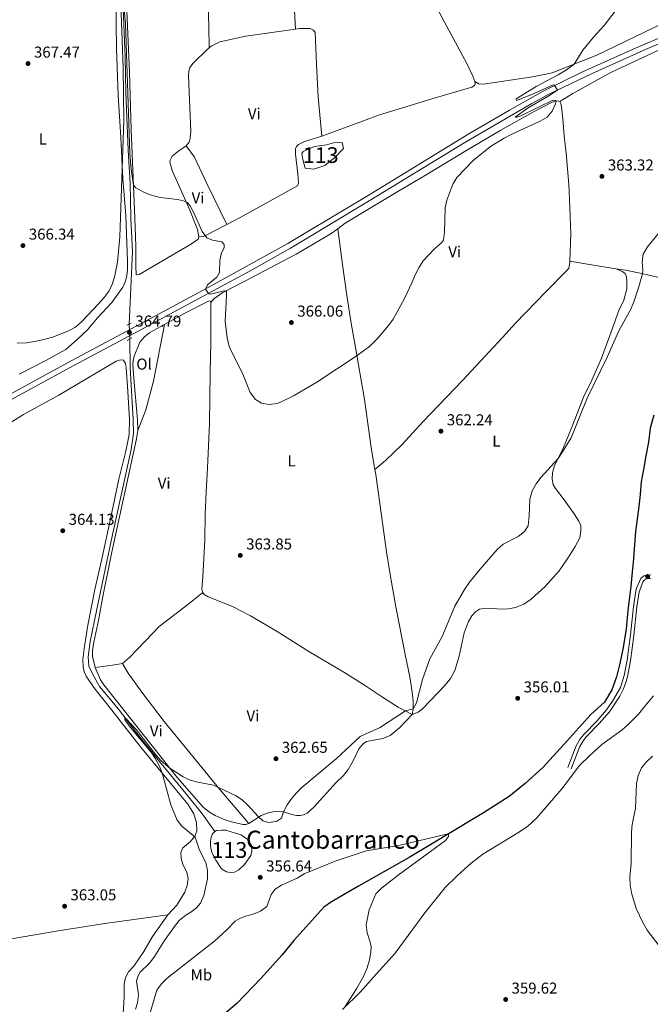
# Model space of a CAD drawing. Units: metres. Extents: x 614873 to 621812, y 697200 to 701943.
# Drawn here: x 615268 to 615669, y 698386 to 699012 of the extents above; entities that cross this region are included whole.
import ezdxf
from ezdxf.enums import TextEntityAlignment as Align

# ---------------------------------------------------------------- set-up
doc = ezdxf.new("R2010")
doc.units = ezdxf.units.M
doc.header["$MEASUREMENT"] = 0
for name, pattern in [('DGN Style 2', [86.82634999999999, 52.09581, -34.73054]), ('DGN Style 3', [121.55689000000001, 86.82635, -34.73054]), ('DGN Style 5', [60.778445, 26.047905, -34.73054])]:
    doc.linetypes.add(name, pattern=pattern)
for name, color, linetype, lineweight in [('Altimetria', 7, 'Continuous', 0), ('centroides', 7, 'Continuous', 0), ('Complex', 7, 'Continuous', 0), ('Elem no vistos', 7, 'Continuous', 0), ('Entidades rusticas', 7, 'Continuous', 0), ('Hidrografía', 7, 'Continuous', 0), ('Textos rotulacion', 7, 'Continuous', 0), ('Viales-ffcc', 7, 'Continuous', 0)]:
    doc.layers.add(name, color=color, linetype=linetype, lineweight=lineweight)
doc.styles.add('Style-Arial', font='txt')
doc.styles.add('Style-Arial Narrow', font='txt')
doc.styles.add('Style-Times New Roman', font='txt')

# ---------------------------------------------------------------- blocks, each defined once
blk = doc.blocks.new('5PATER')
at = {"layer": 'Altimetria', "linetype": 'Continuous', "lineweight": 0}
h = blk.add_hatch(color=250, dxfattribs=at)
edge = h.paths.add_edge_path()
edge.add_ellipse((1.001171767711639e-08, 1.001171767711639e-08), major_axis=(-1.095731443231309, -1.110710700762829), ratio=0.999422240966032, start_angle=0, end_angle=360)

msp = doc.modelspace()

# ---------------------------------------------------------------- linework, layer by layer
at = {"layer": 'Altimetria', "color": 30, "linetype": 'Continuous', "lineweight": 0, "flags": 128}
for points, elevation in [([(615266.729, 698806.362), (615272.5460000001, 698806.7139999999), (615277.693, 698807.4510000001), (615283.7309999999, 698808.6769999999), (615289.389, 698810.2409999999), (615299.3929999999, 698814.1499999999), (615303.7320000001, 698816.659), (615307.602, 698819.862), (615318.658, 698831.531), (615322.0719999999, 698835.4909999999), (615325.128, 698839.7590000001), (615327.362, 698844.2309999999), (615328.8589999999, 698849.308), (615330.425, 698857.881), (615331.898, 698873.993), (615334.415, 698948.135), (615334.091, 698981.466), (615332.5090000001, 699022.0220000001)], 365), ([(615334.0959999999, 699024.5249999999), (615335.476, 699009.798), (615338.4010000001, 698926.8559999999), (615339.104, 698916.8929999999), (615340.605, 698906.744), (615342.1799999999, 698905.102), (615346.7069999999, 698902.629), (615351.2919999999, 698900.6680000001), (615357.54, 698898.9920000001), (615368.564, 698897.7890000001), (615372.4450000001, 698896.896), (615374.7320000001, 698895.7849999999), (615376.7139999999, 698893.6030000001), (615379.0800000001, 698889.1980000001), (615384.2820000001, 698877.3759999999), (615387.304, 698873.395), (615390.771, 698871.9240000001), (615396.8640000001, 698870.753), (615398.321, 698869.1159999999), (615398.327, 698867.0930000001), (615396.6240000001, 698863.781), (615395.4310000001, 698858.925), (615395.2110000001, 698851.405), (615393.6980000001, 698848.355), (615387.7420000001, 698843.459), (615386.4650000001, 698840.79), (615388.592, 698837.656), (615389.52, 698837.568), (615397.3800000001, 698839.469), (615399.0689999999, 698839.6400000001), (615399.642, 698839.2139999999), (615399.8389999999, 698836.764), (615398.987, 698820.1070000001), (615400.071, 698809.7339999999), (615401.4110000001, 698804.372), (615410.0830000001, 698786.7609999999), (615414.8770000001, 698775.1410000001), (615418.102, 698770.7010000001), (615422.0349999999, 698768.358), (615426.946, 698767.3940000001), (615431.994, 698768.0719999999), (615433.716, 698768.679)], 365), ([(615433.716, 698768.679), (615442.7420000001, 698773.108), (615457.206, 698781.6240000001), (615482.6769999999, 698798.5349999999), (615490.7220000001, 698804.531), (615495.909, 698809.601), (615502.712, 698817.592), (615505.568, 698821.6950000001), (615512.8260000001, 698834.7), (615517.7820000001, 698845.095), (615519.6229999999, 698849.9070000001), (615521.912, 698854.351), (615524.7409999999, 698858.655), (615532.007, 698866.3999999999), (615536.382, 698870.087), (615537.5689999999, 698871.943), (615538.2039999999, 698876.9010000001), (615538.6610000001, 698892.479), (615539.6610000001, 698897.381), (615543.477, 698907.4909999999), (615546.21, 698911.6329999999), (615556.1880000001, 698922.1840000001), (615567.5249999999, 698931.308), (615576.149, 698936.673), (615581.038, 698939.185), (615599.0050000001, 698947.3770000001), (615603.4269999999, 698950.023), (615606.658, 698953.9040000001), (615608.831, 698958.5490000001), (615609.149, 698960.186), (615608.8870000001, 698960.7110000001), (615607.102, 698960.7309999999), (615586.702, 698950.932), (615584.1329999999, 698950.0719999999), (615583.158, 698950.119), (615591.423, 698955.929), (615604.639, 698963.5819999999), (615610.1000000001, 698967.2), (615608.1880000001, 698970.371), (615607.3929999999, 698970.46), (615593.693, 698964.3470000001), (615583.9950000001, 698960.5549999999), (615583.7320000001, 698961.6030000001), (615596.5220000001, 698969.4909999999), (615610.5760000001, 698976.9739999999), (615615.733, 698980.169), (615620.7239999999, 698983.7919999999), (615626.139, 698992.5760000001), (615632.9099999999, 699000.9340000001), (615639.7660000001, 699008.227), (615649.4920000001, 699021.03)], 365), ([(615342.013, 698383.183), (615343.166, 698387.2790000001), (615343.8970000001, 698392.2309999999), (615342.5760000001, 698401.0519999999), (615343.3999999999, 698404.0050000001), (615344.8659999999, 698406.77), (615350.963, 698412.737), (615353.977, 698416.7250000001), (615360.388, 698426.922), (615366.594, 698435.7679999999), (615369.744, 698439.648), (615373.872, 698442.9850000001), (615377.1769999999, 698444.9369999999), (615380.7609999999, 698447.6840000001), (615383.1780000001, 698450.666), (615385.281, 698455.4070000001), (615387.5800000001, 698465.9780000001), (615387.682, 698471.308), (615386.6669999999, 698476.3489999999), (615382.598, 698484.3300000001), (615379.75, 698492.408), (615371.425, 698499.389), (615368.381, 698503.3559999999), (615364.2779999999, 698513.1159999999), (615358.763, 698533.381), (615357.0419999999, 698538.0279999999), (615354.6540000001, 698542.378), (615351.7679999999, 698546.503), (615338.672, 698562.163), (615335.8659999999, 698566.223), (615335.237, 698567.273), (615335.092, 698568.105), (615335.7820000001, 698568.0120000001), (615342.4199999999, 698560.855), (615354.8740000001, 698544.7949999999), (615358.298, 698541.092), (615363.7390000001, 698536.433), (615372.1100000001, 698530.9310000001), (615376.6470000001, 698528.791), (615381.5689999999, 698527.452), (615391.4110000001, 698525.527), (615405.399, 698518.9269999999), (615409.6030000001, 698516.2209999999), (615413.398, 698512.923), (615419.906, 698505.5530000001), (615422.841, 698502.8019999999), (615426.4839999999, 698501.838), (615431.45, 698502.406), (615434.6130000001, 698504.48), (615435.9510000001, 698508.6300000001), (615438.381, 698512.9839999999), (615440.865, 698516.629), (615444.0800000001, 698520.4990000001), (615447.577, 698524.05), (615469.6399999999, 698542.4480000001), (615484.658, 698556.4469999999), (615489.865, 698558.8940000001), (615496.8859999999, 698561.902), (615513.413, 698572.8770000001), (615518.2820000001, 698574.061), (615520.3940000001, 698577.869), (615524.267, 698592.6780000001), (615528.95, 698605.881), (615536.8090000001, 698619.996), (615544.8999999999, 698639.2520000001), (615551.0020000001, 698649.963), (615554.209, 698654.487), (615560.979, 698662.869), (615571.784, 698675.2350000001), (615575.4739999999, 698678.6100000001), (615585.166, 698683.646), (615589.0249999999, 698686.8319999999), (615591.3999999999, 698690.4280000001), (615592.0590000001, 698696.6140000001), (615592.507, 698707.236), (615594.037, 698712.5930000001), (615596.4610000001, 698716.9580000001), (615599.5260000001, 698721.03), (615610.456, 698733.2080000001), (615613.277, 698737.3319999999), (615618.679, 698746.3559999999), (615628.862, 698771.524), (615641.8640000001, 698797.8389999999), (615649.007, 698814.2139999999), (615656.676, 698827.997), (615658.574, 698832.71), (615661.6089999999, 698841.4909999999), (615664.0260000001, 698850.5590000001), (615664.291, 698853.044), (615663.916, 698858.1159999999), (615664.4439999999, 698863.068), (615667.257, 698867.717), (615674.077, 698875.81)], 360), ([(615670.452, 698543.986), (615666.578, 698540.46), (615663.395, 698536.605), (615661.2590000001, 698531.7479999999), (615660.358, 698526.4839999999), (615659.5460000001, 698510.8829999999), (615657.5530000001, 698500.561), (615657.0889999999, 698495.5830000001), (615656.969, 698475.696), (615656.0900000001, 698467.1340000001), (615656.175, 698462.1359999999), (615657.132, 698457.165), (615660.146, 698447.2760000001), (615664.361, 698438.212), (615667.1499999999, 698433.4340000001), (615686.297, 698408.173)], 360), ([(615350.919, 698380.21), (615355.3800000001, 698395.31), (615358.409, 698399.2860000001), (615362.121, 698403.006), (615392.3500000001, 698426.7339999999), (615399.919, 698433.514), (615405.2779999999, 698439.098), (615408.294, 698440.892), (615411.8829999999, 698442.307), (615416.7320000001, 698443.631), (615421.4380000001, 698445.382), (615425.47, 698448.3770000001), (615428.1370000001, 698456.1329999999), (615430.601, 698459.4950000001), (615434.662, 698461.9110000001), (615444.5930000001, 698466.51), (615449.058, 698469.212), (615468.851, 698477.2919999999), (615488.541, 698483.879), (615509.298, 698487.135), (615539.5860000001, 698494.3840000001), (615540.824, 698494.148), (615540.73, 698492.9580000001), (615538.925, 698490.3870000001), (615508.8589999999, 698468.442), (615498.23, 698460.081), (615494.7180000001, 698456.493), (615490.4550000001, 698446.338), (615488.4380000001, 698436.696), (615489.037, 698431.7320000001), (615491.0889999999, 698425.855), (615491.693, 698422.9780000001), (615491.49, 698419.456), (615490.5360000001, 698414.548), (615489.092, 698409.53), (615487.2050000001, 698404.882), (615482.4180000001, 698396.061), (615474.746, 698384.244)], 355)]:
    msp.add_lwpolyline(points, dxfattribs=dict(at, elevation=elevation))
at = {"layer": 'Complex', "color": 142, "linetype": 'Continuous', "lineweight": 0, "flags": 128}
for points, elevation in [([(615447.608, 698926.828), (615448.3200000001, 698923.146), (615449.834, 698917.5689999999), (615455.1939999999, 698916.919), (615462.1470000001, 698919.362), (615468.4169999999, 698924.085), (615474.1510000001, 698930.0719999999), (615473.31, 698933.879), (615469.23, 698934.1740000001), (615463.28, 698932.517), (615455.665, 698931.335), (615448.4709999999, 698928.2490000001)], 365.784), ([(615392.3759999999, 698496.119), (615390.915, 698494.5819999999), (615389.97, 698492.533), (615389.5260000001, 698489.9140000001), (615389.4880000001, 698486.821), (615390.476, 698482.78), (615392.871, 698477.791), (615396.6229999999, 698472.378), (615399.6510000001, 698470.46), (615402.341, 698469.9920000001), (615404.814, 698470.19), (615407.4979999999, 698471.7930000001), (615411.27, 698475.183), (615415.131, 698480.953), (615415.8840000001, 698483.5249999999), (615415.729, 698487.307), (615413.0530000001, 698491.2239999999), (615408.8800000001, 698494.0900000001), (615399.388, 698496.916), (615396.48, 698497.0349999999), (615393.46, 698496.645)], 356.787)]:
    msp.add_lwpolyline(points, close=True, dxfattribs=dict(at, elevation=elevation))
at = {"layer": 'Elem no vistos', "color": 5, "linetype": 'DGN Style 5', "lineweight": 0, "extrusion": (0.002016376699336077, -0.04504834009796334, 0.9989827732645968), "elevation": -29876.15104426038, "flags": 128}
msp.add_lwpolyline([(645970.3380855536, 669929.0923704288), (645970.3380855536, 669938.5394199153)], dxfattribs=at)
at = {"layer": 'Entidades rusticas', "color": 92, "linetype": 'Continuous', "lineweight": 0, "extrusion": (-0.1574829354446118, -0.971573347446763, 0.1767607297304463), "elevation": -775877.4668806555, "flags": 128}
msp.add_lwpolyline([(495897.2941642879, 139706.5736661013), (495881.6454761745, 139706.7179378252), (495867.7157218773, 139707.6475760466)], dxfattribs=at)
at = {"layer": 'Entidades rusticas', "color": 92, "linetype": 'Continuous', "lineweight": 0, "extrusion": (-0.1121651551175868, 0.3907758762779674, 0.9136263965629685), "elevation": 204309.0577310532, "flags": 128}
msp.add_lwpolyline([(-784190.5780891976, -458240.6873964495), (-784184.2297817089, -458241.3859492601), (-784173.1323317001, -458243.1643072956)], dxfattribs=at)
at = {"layer": 'Entidades rusticas', "color": 92, "linetype": 'Continuous', "lineweight": 0}
for points in [[(615388.798, 698994.084, 367.052), (615388.554, 699008.1200000001, 367.647), (615387.6669999999, 699033.337, 367.647), (615385.8630000001, 699085.531, 368.64), (615385.1130000001, 699112.533, 368.498), (615383.8019999999, 699136.179, 367.732)], [(615442.2139999999, 699130.462, 368.167), (615441.9380000001, 699115.828, 369.017), (615441.422, 699067.196, 369.301), (615442.104, 699039.087, 368.734), (615442.99, 699018.094, 368.592), (615443.483, 699006.003, 368.062)], [(615475.244, 699129.9269999999, 368.167), (615485.942, 699109.594, 368.167), (615498.2220000001, 699088.054, 368.339), (615513.8130000001, 699058.7860000001, 367.63), (615525.348, 699035.7609999999, 367.772), (615536.592, 699013.4680000001, 367.035), (615552.6599999999, 698983.6300000001, 366.326), (615556.355, 698976.1159999999, 366.61), (615557.5959999999, 698972.5970000001, 366.61)], [(615335.55, 699124.7660000001, 367.173), (615334.898, 699123.7760000001, 367.173), (615333.7239999999, 699118.8829999999, 367.173), (615333.179, 699114.3840000001, 367.173), (615333.3640000001, 699096.744, 366.89), (615335.294, 699042.1340000001, 366.535), (615338.0020000001, 698978.5590000001, 365.968), (615339.1140000001, 698942.065, 365.401), (615341.49, 698885.78, 364.762), (615342.044, 698868.104, 364.479), (615342.0830000001, 698855.6140000001, 364.408), (615342.432, 698849.754, 364.621), (615344.287, 698850.0930000001, 364.621), (615377.4280000001, 698869.4909999999, 364.833), (615381.7490000001, 698872.4909999999, 364.904), (615382.1610000001, 698874.051, 364.904)], [(615329.368, 699024.5530000001, 366.632), (615329.869, 698993.577, 366.065), (615330.8659999999, 698963.7209999999, 366.065), (615332.638, 698937.0079999999, 365.214), (615333.8130000001, 698910.8160000001, 364.93), (615335.7180000001, 698887.4340000001, 364.505), (615336.831, 698858.459, 364.08), (615336.7520000001, 698853.0819999999, 364.08), (615336.4070000001, 698849.3929999999, 364.221), (615335.467, 698845.726, 364.221), (615333.7649999999, 698841.9380000001, 364.221), (615326.8, 698832.352, 364.505), (615317.6710000001, 698822.426, 364.647), (615311.4610000001, 698814.936, 364.647), (615304.8189999999, 698808.6340000001, 364.647), (615297.5819999999, 698802.331, 364.647), (615284.946, 698795.344, 364.647), (615268.0800000001, 698786.75, 364.647)], [(615557.5959999999, 698972.5970000001, 366.61), (615560.024, 698971.1529999999, 366.61), (615563.1540000001, 698971.071, 366.581), (615594.1570000001, 698975.7110000001, 366.269), (615601.602, 698977.027, 365.986), (615606.763, 698978.27, 365.418), (615635.013, 698989.3640000001, 364.568), (615677.716, 699010.037, 364.142)], [(615388.798, 698994.084, 367.052), (615390.1000000001, 698995.094, 367.244), (615395.6000000001, 698997.871, 367.528), (615412.064, 699001.419, 367.669), (615443.483, 699006.003, 368.062)], [(615443.483, 699006.003, 368.062), (615446.048, 699006.378, 368.095), (615452.9720000001, 699006.3289999999, 368.237), (615455.0449999999, 699005.3829999999, 368.237), (615456.0009999999, 699003.7919999999, 368.237), (615456.896, 698983.7860000001, 367.953), (615458.0789999999, 698962.8049999999, 367.244), (615460.25, 698938.044, 366.96)], [(615680.6610000001, 698995.48, 363.824), (615644.044, 698978.382, 363.966), (615619.817, 698965.104, 364.107), (615611.46, 698959.923, 364.89)], [(615374.094, 698931.8759999999, 366.11), (615376.038, 698934.047, 366.11), (615376.696, 698936.69, 366.11), (615377.0390000001, 698941.1880000001, 366.11), (615375.622, 698976.372, 366.11), (615375.7080000001, 698979.2039999999, 366.251), (615376.4380000001, 698981.6089999999, 366.251), (615378.5, 698984.28, 366.393), (615387.2050000001, 698992.8489999999, 366.819), (615388.798, 698994.084, 367.052)], [(615557.5959999999, 698972.5970000001, 366.61), (615557.669, 698971.169, 366.61), (615557.337, 698970.2409999999, 366.468), (615555.649, 698969.0970000001, 366.326), (615531.7960000001, 698962.172, 366.184), (615496.433, 698951.213, 367.035), (615488.578, 698948.348, 367.102), (615460.25, 698938.044, 366.96)], [(615470.47, 698879.1570000001, 365.953), (615475.2339999999, 698882.723, 366.166), (615492.6880000001, 698893.294, 366.308), (615508.621, 698902.784, 366.52), (615526.689, 698913.415, 365.74), (615552.781, 698929.1570000001, 365.173), (615574.1540000001, 698941.8130000001, 365.528), (615594.7790000001, 698953.4210000001, 365.599), (615606.7380000001, 698959.5249999999, 365.244), (615608.557, 698960.288, 364.96), (615610.294, 698960.469, 364.89), (615611.46, 698959.923, 364.89)], [(615611.46, 698959.923, 364.89), (615612.092, 698958.7339999999, 364.89), (615612.6170000001, 698956.689, 364.89), (615613.47, 698949.0530000001, 364.89), (615614.2679999999, 698938.087, 364.606), (615615.4809999999, 698927.1329999999, 364.748), (615617.2039999999, 698907.1400000001, 364.039), (615617.7620000001, 698897.9450000001, 363.613), (615618.5, 698875.869, 363.259), (615617.9610000001, 698858.538, 363.123)], [(615460.25, 698938.044, 366.96), (615449.321, 698934.5120000001, 366.818), (615445.591, 698932.74, 366.676), (615444.1440000001, 698931.308, 366.534), (615443.649, 698929.879, 366.534), (615443.517, 698926.452, 366.534), (615444.983, 698913.9180000001, 366.392), (615445.5959999999, 698907.996, 365.825), (615444.888, 698906.3999999999, 365.683), (615408.405, 698886.2050000001, 364.974), (615400.007, 698881.834, 365.027)], [(615382.1610000001, 698874.051, 364.904), (615381.385, 698878.533, 364.904), (615376.3859999999, 698890.9610000001, 364.904), (615365.1259999999, 698916.1340000001, 365.188), (615363.754, 698921.328, 365.542), (615363.963, 698922.756, 365.684), (615365.193, 698925.2110000001, 365.826), (615369.369, 698928.673, 366.11), (615374.094, 698931.8759999999, 366.11)], [(615400.007, 698881.834, 365.027), (615387.2350000001, 698907.9650000001, 365.452), (615379.4510000001, 698924.524, 366.303), (615374.094, 698931.8759999999, 366.11)], [(615400.007, 698881.834, 365.027), (615386.0530000001, 698874.5730000001, 365.116), (615384.936, 698874.1170000001, 365.116), (615382.1610000001, 698874.051, 364.904)], [(615389.763, 698832.2, 364.238), (615391.682, 698834.642, 364.464), (615397.4040000001, 698838.561, 364.89), (615411.395, 698845.719, 365.599), (615444.1030000001, 698862.9739999999, 365.599), (615465.6910000001, 698875.5800000001, 365.741), (615470.47, 698879.1570000001, 365.953)], [(615470.47, 698879.1570000001, 365.953), (615473.362, 698856.2919999999, 366.094), (615476.183, 698836.601, 365.811), (615478.95, 698819.098, 365.527), (615481.8049999999, 698803.69, 365.243), (615487.4040000001, 698770.612, 363.684), (615491.9040000001, 698738.6499999999, 362.833), (615494.104, 698726.111, 362.833)], [(615617.9610000001, 698858.538, 363.123), (615617.9369999999, 698857.753, 363.117), (615617.2039999999, 698854.1599999999, 363.046), (615616.0519999999, 698852.565, 363.046), (615602.6610000001, 698838.966, 363.259), (615583.283, 698819.104, 362.833), (615575.145, 698809.9240000001, 362.833), (615549.709, 698782.6200000001, 362.692), (615524.675, 698756.602, 362.55), (615511.0930000001, 698741.9040000001, 362.465), (615500.872, 698731.9340000001, 362.607), (615494.104, 698726.111, 362.833)], [(615517.6699999999, 698570.3530000001, 359.713), (615521.446, 698571.9269999999, 359.684), (615524.1599999999, 698573.8470000001, 359.571), (615529.6300000001, 698579.534, 358.578), (615538.361, 698588.598, 358.521), (615542.162, 698593.361, 358.521), (615544.8200000001, 698598.4310000001, 358.663), (615547.6170000001, 698607.5930000001, 358.805), (615550.8600000001, 698622.2749999999, 358.947), (615553.493, 698629.534, 359.23), (615555.5349999999, 698633.081, 359.372), (615557.9110000001, 698635.771, 359.372), (615560.5020000001, 698637.392, 359.372), (615564.3319999999, 698638.0860000001, 359.372), (615575.442, 698637.337, 359.798), (615578.987, 698637.6030000001, 359.798), (615583.4099999999, 698638.5360000001, 359.798), (615588.642, 698640.587, 359.798), (615593.3729999999, 698643.685, 359.798), (615602.2609999999, 698651.855, 359.656), (615611.1950000001, 698661.7849999999, 359.798), (615617.085, 698670.3319999999, 359.798), (615621.3600000001, 698677.236, 359.939), (615624.2080000001, 698682.8060000001, 359.939), (615624.9890000001, 698687.1130000001, 359.939), (615624.913, 698690.5619999999, 359.939), (615623.6259999999, 698693.392, 359.939), (615620.7660000001, 698697.956, 360.081), (615614.2609999999, 698706.9180000001, 360.081), (615608.7579999999, 698714.0249999999, 359.798), (615607.399, 698716.521, 359.798), (615606.6810000001, 698720.065, 359.798), (615606.8200000001, 698724.038, 359.798), (615608.0989999999, 698728.679, 359.939), (615613.4880000001, 698739.105, 360.081), (615619.6570000001, 698754.051, 360.365), (615626.631, 698772.092, 360.648), (615631.8759999999, 698782.993, 360.648), (615637.9750000001, 698796.8700000001, 360.932), (615643.145, 698810.6499999999, 361.641), (615648.98, 698827.071, 361.925), (615652.298, 698833.831, 362.066), (615654.1599999999, 698840.994, 362.208), (615654.1540000001, 698846.1089999999, 362.208), (615653.8659999999, 698848.463, 362.208), (615652.983, 698850.6510000001, 362.066), (615651.031, 698852.172, 362.066), (615647.128, 698853.618, 362.066)], [(615647.128, 698853.618, 362.066), (615653.395, 698852.787, 361.498), (615664.459, 698850.4680000001, 359.939), (615678.318, 698847.3759999999, 358.492)], [(615360.3200000001, 698818.246, 364.19), (615373.1769999999, 698825.3910000001, 364.025), (615388.7960000001, 698833.351, 364.238), (615389.355, 698833.138, 364.238), (615389.763, 698832.2, 364.238)], [(615389.763, 698832.2, 364.238), (615389.8160000001, 698806.638, 364.437), (615389.3030000001, 698787.7930000001, 364.437), (615388.976, 698755.3870000001, 364.011), (615387.6359999999, 698726.9510000001, 363.728), (615386.898, 698711.983, 363.869), (615386.229, 698697.5630000001, 364.437), (615386.017, 698681.3600000001, 364.295), (615384.686, 698657.9210000001, 363.869), (615383.973, 698650.091, 363.869), (615384.612, 698647.99, 363.671)], [(615343.3230000001, 698750.913, 363.884), (615343.2420000001, 698757.669, 364.025), (615340.7820000001, 698783.8570000001, 364.238), (615340.315, 698792.5390000001, 364.38), (615340.4369999999, 698795.371, 364.38), (615341.094, 698798.169, 364.38), (615344.7069999999, 698806.9469999999, 364.309), (615347.683, 698810.406, 364.309), (615351.112, 698813.129, 364.309), (615360.3200000001, 698818.246, 364.19)], [(615360.3200000001, 698818.246, 364.19), (615353.446, 698782.193, 364.218), (615348.577, 698764.0009999999, 364.218), (615343.3230000001, 698750.913, 363.884)], [(615362.462, 698443.1710000001, 362.331), (615368.129, 698449.3740000001, 362.331), (615373.1950000001, 698457.503, 362.331), (615374.8470000001, 698461.696, 362.331), (615375.3670000001, 698466.146, 362.472), (615374.565, 698469.9510000001, 362.472), (615372.031, 698475.372, 362.331), (615370.902, 698478.9369999999, 362.331), (615370.771, 698482.815, 362.047), (615372.094, 698485.7930000001, 361.763), (615376.6259999999, 698489.5900000001, 360.912), (615379.5889999999, 698493.1440000001, 359.92), (615380.7919999999, 698496.574, 359.494), (615380.7520000001, 698501.642, 359.353), (615378.879, 698507.2990000001, 359.069), (615375.196, 698513.521, 359.069), (615345.1529999999, 698549.8289999999, 360.771), (615326.9269999999, 698573.1840000001, 361.054), (615315.3430000001, 698587.5430000001, 361.054), (615310.5619999999, 698594.808, 361.196), (615309.388, 698597.541, 361.196), (615308.6880000001, 698600.8219999999, 361.338), (615308.483, 698605.294, 361.338), (615309.504, 698613.8389999999, 361.338), (615311.6270000001, 698627.264, 361.905), (615316.044, 698649.8900000001, 362.245), (615320.7390000001, 698670.27, 362.813), (615326.0160000001, 698694.8400000001, 362.955), (615331.291, 698720.0760000001, 363.664), (615335.828, 698737.696, 363.805), (615337.865, 698748.4569999999, 364.089), (615338.146, 698757.618, 364.089), (615337.0190000001, 698775.601, 364.089), (615335.973, 698790.896, 364.798), (615335.5120000001, 698793.5360000001, 364.656), (615334.2690000001, 698795.625, 364.656), (615332.412, 698795.7860000001, 364.656), (615329.631, 698794.9450000001, 364.656), (615293.1059999999, 698773.419, 364.656), (615270.804, 698761.0009999999, 364.656), (615248.5050000001, 698747.2280000001, 364.656)], [(615316.263, 698600.212, 361.189), (615314.6229999999, 698607.523, 361.402), (615314.6229999999, 698611.176, 361.473), (615315.3559999999, 698616.3999999999, 361.473), (615318.7010000001, 698631.233, 361.757), (615321.027, 698644.385, 361.898), (615326.756, 698672.811, 362.395), (615342.5179999999, 698745.6880000001, 363.671), (615343.3230000001, 698750.913, 363.884)], [(615494.104, 698726.111, 362.833), (615494.6410000001, 698723.05, 362.833), (615501.408, 698673.8929999999, 361.982), (615503.737, 698659.506, 361.698), (615507.4169999999, 698638.8659999999, 361.698), (615513.2450000001, 698608.5730000001, 361.698), (615516.1440000001, 698594.425, 361.273), (615517.8160000001, 698584.7, 360.705), (615518.405, 698578.8489999999, 360.138), (615518.2779999999, 698573.923, 359.996), (615517.6699999999, 698570.3530000001, 359.713)], [(615384.612, 698647.99, 363.671), (615376.078, 698640.9539999999, 363.756), (615357.0419999999, 698626.358, 363.756), (615348.29, 698617.337, 363.472), (615338.1410000001, 698606.5989999999, 362.479), (615333.656, 698602.8500000001, 362.196)], [(615384.612, 698647.99, 363.671), (615385.587, 698646.7890000001, 363.614), (615388.118, 698645.2409999999, 363.472), (615403.578, 698639.1740000001, 362.905), (615415.0889999999, 698633.1669999999, 362.905), (615431.9650000001, 698623.131, 362.763), (615452.156, 698610.4410000001, 362.763), (615474.2749999999, 698597.4240000001, 363.189), (615487.3870000001, 698589.0660000001, 363.047), (615498.8500000001, 698581.436, 361.629), (615508.828, 698575.098, 360.28), (615517.6699999999, 698570.3530000001, 359.713)], [(615333.656, 698602.8500000001, 362.196), (615337.334, 698596.6610000001, 361.628), (615346.0179999999, 698584.544, 361.203), (615360.2309999999, 698566.04, 361.203), (615378.264, 698543.7309999999, 360.777), (615395.4110000001, 698522.7520000001, 359.927), (615413.9750000001, 698501.2250000001, 359.02)], [(615413.9750000001, 698501.2250000001, 359.02), (615412.0619999999, 698500.612, 358.808), (615410.1939999999, 698500.547, 358.737), (615402.1470000001, 698502.449, 358.382), (615398.1570000001, 698503.7930000001, 358.24), (615392.595, 698506.202, 358.311), (615388.8640000001, 698508.4029999999, 358.523), (615385.132, 698511.3530000001, 358.594), (615368.621, 698530.288, 359.87), (615321.7450000001, 698589.2849999999, 361.118), (615319.7609999999, 698592.538, 361.118), (615316.263, 698600.212, 361.189)], [(615473.4850000001, 698383.01, 354.984), (615484.6810000001, 698393.966, 355.126), (615493.0730000001, 698403.5800000001, 355.126), (615506.892, 698418.8300000001, 355.409), (615525.7760000001, 698444.3530000001, 355.409), (615538.747, 698460.5449999999, 355.551), (615546.4469999999, 698468.19, 355.693), (615555.24, 698476.05, 355.976), (615562.585, 698481.7919999999, 355.976), (615584.932, 698495.1869999999, 356.543), (615591.1130000001, 698499.3800000001, 356.685), (615596.983, 698504.835, 356.969), (615612.878, 698523.2660000001, 357.111), (615617.676, 698529.5519999999, 356.969), (615623.9240000001, 698537.79, 357.394), (615630.554, 698544.4820000001, 358.103), (615638.2779999999, 698551.318, 358.529), (615651.209, 698560.706, 358.529), (615655.0830000001, 698563.993, 358.529), (615661.642, 698570.662, 359.238), (615665.8470000001, 698575.852, 359.521), (615670.9780000001, 698582.21, 359.379)], [(615517.6699999999, 698570.3530000001, 359.713), (615509.764, 698561.9010000001, 359.117), (615503.7590000001, 698557.148, 359.401), (615499.0789999999, 698555.158, 359.543), (615488.8060000001, 698553.223, 359.543), (615486.574, 698551.8360000001, 359.543), (615483.872, 698548.592, 359.543), (615480.28, 698540.949, 359.517), (615477.0959999999, 698535.55, 358.879), (615474.027, 698531.746, 358.808), (615469.4610000001, 698527.1400000001, 358.666), (615455.1869999999, 698511.4639999999, 358.382), (615451.0120000001, 698507.6680000001, 358.453), (615448.767, 698506.591, 358.453), (615446.46, 698506.179, 358.595), (615444.271, 698506.2790000001, 358.879), (615441.2, 698506.841, 359.162), (615435.4240000001, 698508.81, 360.084), (615432.723, 698509.087, 360.226), (615430.2609999999, 698508.841, 360.226), (615425.6610000001, 698507.756, 360.226), (615421.8470000001, 698506.2930000001, 360.226), (615413.9750000001, 698501.2250000001, 359.02)], [(615261.76, 698427.6030000001, 363.125), (615292.6969999999, 698432.885, 363.125), (615323.825, 698437.9539999999, 362.642), (615362.462, 698443.1710000001, 362.331)], [(615334.0819999999, 698380.5090000001, 361.905), (615334.716, 698390.861, 361.763), (615334.7139999999, 698399.1170000001, 361.622), (615335.605, 698403.354, 361.48), (615337.378, 698406.976, 361.48), (615340.936, 698410.628, 361.48), (615347.26, 698419.76, 361.905), (615352.655, 698429.3640000001, 361.905), (615362.462, 698443.1710000001, 362.331)]]:
    msp.add_polyline3d(points, dxfattribs=at)
at = {"layer": 'Hidrografía', "color": 142, "linetype": 'Continuous', "lineweight": 0, "extrusion": (0.002092438077961415, -0.02513295746550349, 0.999681927490903), "elevation": -15912.74149384111, "flags": 128}
msp.add_lwpolyline([(671314.046199905, 645258.7379100651), (671314.4502580008, 645255.0083469471), (671315.4963271858, 645249.3231380789), (671320.7839181628, 645248.2303387625), (671327.9156359693, 645250.0886358621), (671334.55587497, 645254.2764610297), (671340.7668331533, 645259.7688415893), (671340.2445907823, 645263.6337344244), (671336.2031331318, 645264.2664279183), (671330.1361698359, 645263.108410331), (671322.4493567273, 645262.5621305236), (671315.0241215962, 645260.0828394906), (671314.046199905, 645258.7379100651)], dxfattribs=at)
at = {"layer": 'Hidrografía', "color": 5, "linetype": 'Continuous', "lineweight": 0}
for points in [[(615329.787, 699131.646, 366.402), (615330.604, 699127.361, 366.345), (615330.9539999999, 699099.0490000001, 365.919), (615331.561, 699079.541, 365.919), (615335.412, 698988.5959999999, 364.501), (615335.8400000001, 698965.781, 364.501), (615337.1910000001, 698928.9780000001, 364.501), (615338.423, 698907.902, 364.076), (615339.014, 698885.8970000001, 363.934), (615340.0560000001, 698864.534, 363.934), (615337.7960000001, 698818.412, 364.076)], [(615338.2180000001, 698808.9839999999, 363.65), (615338.506, 698790.679, 363.65), (615340.534, 698758.1610000001, 363.65), (615340.5619999999, 698748.9780000001, 363.509), (615339.118, 698738.885, 362.941), (615326.4029999999, 698680.8640000001, 362.232), (615317.1200000001, 698636.273, 361.665), (615313.088, 698616.8219999999, 360.956), (615311.8570000001, 698607.159, 360.672), (615312.304, 698601.0689999999, 360.672), (615314.5549999999, 698596.294, 360.531), (615319.03, 698588.219, 360.389), (615331.1370000001, 698573.767, 360.247), (615343.392, 698557.817, 359.538), (615357.1259999999, 698540.658, 359.396), (615375.061, 698518.9909999999, 358.545), (615384.429, 698507.176, 357.524), (615392.3759999999, 698496.119, 356.815)]]:
    msp.add_polyline3d(points, dxfattribs=at)
at = {"layer": 'Hidrografía', "color": 142, "linetype": 'DGN Style 3', "lineweight": 25}
msp.add_polyline3d([(615671.274, 698760.6939999999, 356.261), (615668.9040000001, 698752.341, 356.261), (615667.8200000001, 698743.395, 356.119), (615666.0700000001, 698733.663, 356.119), (615665.077, 698728.4040000001, 356.119), (615663.304, 698718.244, 355.978), (615662.6229999999, 698710.321, 355.978), (615661.7509999999, 698702.7080000001, 355.978), (615659.747, 698686.719, 355.978), (615658.1980000001, 698667.0190000001, 355.978), (615657.4680000001, 698661.071, 355.978), (615656.598, 698651.7679999999, 355.978), (615654.6880000001, 698636.6359999999, 355.978), (615653.6059999999, 698624.835, 355.978), (615651.74, 698613.104, 355.978), (615649.729, 698602.872, 355.978), (615647.55, 698594.4010000001, 355.836), (615644.538, 698586.071, 355.694), (615639.8600000001, 698578.334, 355.41), (615631.185, 698570.4739999999, 355.41), (615614.173, 698551.423, 355.269), (615600.6529999999, 698536.7779999999, 355.269), (615589.602, 698526.6780000001, 355.269), (615579.429, 698518.2690000001, 355.269), (615562.9780000001, 698507.9739999999, 355.127), (615538.111, 698492.8870000001, 354.985), (615515.787, 698479.493, 354.56), (615483.55, 698461.3829999999, 354.474), (615466.486, 698451.4210000001, 354.12), (615461.5009999999, 698447.932, 353.978), (615442.5800000001, 698426.865, 353.836), (615435.209, 698417.6340000001, 353.765), (615421.54, 698402.662, 353.694), (615406.243, 698386.757, 353.411), (615395.327, 698377.575, 353.34)], dxfattribs=at)
at = {"layer": 'Hidrografía', "color": 142, "linetype": 'Continuous', "lineweight": 0}
msp.add_polyline3d([(615392.3759999999, 698496.119, 356.815), (615393.46, 698496.645, 356.787), (615396.48, 698497.0349999999, 356.787), (615399.388, 698496.916, 356.787), (615408.8800000001, 698494.0900000001, 356.787), (615413.0530000001, 698491.2239999999, 356.787), (615415.729, 698487.307, 356.787), (615415.8840000001, 698483.5249999999, 356.787), (615415.131, 698480.953, 356.787), (615411.27, 698475.183, 356.787), (615407.4979999999, 698471.7930000001, 356.787), (615404.814, 698470.19, 356.787), (615402.341, 698469.9920000001, 356.787), (615399.6510000001, 698470.46, 356.787), (615396.6229999999, 698472.378, 356.787), (615392.871, 698477.791, 356.787), (615390.476, 698482.78, 356.787), (615389.4880000001, 698486.821, 356.787), (615389.5260000001, 698489.9140000001, 356.787), (615389.97, 698492.533, 356.787), (615390.915, 698494.5819999999, 356.787), (615392.3759999999, 698496.119, 356.815)], dxfattribs=at)
at = {"layer": 'Viales-ffcc', "color": 1, "linetype": 'DGN Style 2', "lineweight": 0, "flags": 128}
for points, elevation in [([(615336.425, 698817.8289999999), (615339.2649999999, 698819.037)], 364.605), ([(615336.6300000001, 698808.166), (615339.6610000001, 698809.727)], 364.434)]:
    msp.add_lwpolyline(points, dxfattribs=dict(at, elevation=elevation))
at = {"layer": 'Viales-ffcc', "color": 250, "linetype": 'DGN Style 3', "lineweight": 0}
for points in [[(614926.2450000001, 698620.048, 362.1), (615014.6300000001, 698646.787, 362.652), (615024.0430000001, 698650.1599999999, 362.682), (615042.581, 698657.462, 362.705), (615056.908, 698664.236, 362.783), (615080.0789999999, 698675.858, 362.923), (615130.5660000001, 698702.7350000001, 363.346), (615177.6410000001, 698728.5630000001, 363.636), (615221.872, 698752.2579999999, 364.525), (615280.5249999999, 698783.8589999999, 364.483), (615301.0460000001, 698795.2350000001, 364.908), (615342.78, 698817.419, 364.766), (615387.564, 698841.646, 364.996), (615438.621, 698869.716, 365.718), (615455.575, 698879.892, 366.255), (615461.2960000001, 698883.3130000001, 366.279), (615488.645, 698899.669, 366.397), (615553.7479999999, 698939.3330000001, 365.904), (615579.6089999999, 698954.5290000001, 365.477), (615600.9070000001, 698966.469, 365.151), (615625.567, 698978.524, 364.625), (615658.1200000001, 698993.246, 364.048), (615708.504, 699014.9780000001, 363.844)], [(615669.092, 698656.9450000001, 357.11), (615667.3500000001, 698656.905, 357.11), (615665.9909999999, 698656.503, 357.11), (615664.8929999999, 698655.548, 357.11), (615664.294, 698654.581, 357.11), (615661.932, 698648.4839999999, 357.095), (615660.466, 698638.7650000001, 356.827), (615658.6089999999, 698620.727, 356.543), (615656.4480000001, 698604.5020000001, 356.538), (615654.5930000001, 698594.6769999999, 356.401), (615653.79, 698591.496, 356.385), (615652.064, 698586.7919999999, 356.401), (615649.587, 698582.0020000001, 356.467), (615643.0349999999, 698572.108, 356.685), (615636.5760000001, 698564.7849999999, 356.259), (615628.544, 698556.4739999999, 356.118), (615626.281, 698553.737, 356.118), (615624.0050000001, 698549.6910000001, 356.118), (615618.7679999999, 698535.986, 356.118)]]:
    msp.add_polyline3d(points, dxfattribs=at)
at = {"layer": 'Viales-ffcc', "color": 250, "linetype": 'Continuous', "lineweight": 0}
for points in [[(615227.881, 698751.6359999999, 364.566), (615276.3019999999, 698777.719, 364.446), (615302.6640000001, 698792.253, 364.908), (615344.3829999999, 698814.4280000001, 364.766), (615415.601, 698852.878, 365.302), (615440.311, 698866.773, 365.718), (615457.318, 698876.98, 366.255), (615461.26, 698879.338, 366.271), (615490.3859999999, 698896.7579999999, 366.397), (615551.212, 698933.831, 365.944), (615593.7790000001, 698958.74, 365.265), (615604.632, 698964.564, 365.12), (615632.2, 698977.855, 364.515), (615664.604, 698992.392, 363.991), (615709.872, 699011.875, 363.844)], [(615616.73, 698536.7660000001, 356.118), (615622.0249999999, 698550.622, 356.118), (615624.4750000001, 698554.979, 356.118), (615626.9169999999, 698557.9310000001, 356.118), (615634.973, 698566.2660000001, 356.259), (615641.317, 698573.4580000001, 356.685), (615645.1170000001, 698578.9099999999, 356.543), (615650.0549999999, 698587.6699999999, 356.401), (615652.4739999999, 698595.2139999999, 356.401), (615654.321, 698605.041, 356.54), (615656.442, 698620.983, 356.543), (615658.301, 698639.041, 356.827), (615659.7919999999, 698648.9210000001, 357.095), (615660.263, 698650.7479999999, 357.11), (615663.1100000001, 698656.889, 357.11), (615664.9169999999, 698658.4610000001, 357.11), (615667.01, 698659.0819999999, 357.11), (615669.2930000001, 698659.132, 357.11)]]:
    msp.add_polyline3d(points, dxfattribs=at)

# ---------------------------------------------------------------- block references
at = {"layer": 'Altimetria', "color": 250, "linetype": 'Continuous', "lineweight": 0}
for p in [(615273.6540000001, 698984.101, 367.474), (615638.3119999999, 698912.389, 363.321), (615270.3870000001, 698868.442, 366.34), (615440.976, 698819.5220000001, 366.056), (615338.0860000001, 698813.2, 364.789), (615535.996, 698750.467, 362.244), (615295.6939999999, 698687.212, 364.128), (615408.4880000001, 698671.5360000001, 363.845), (615667.308, 698658.118, 357.11), (615584.801, 698580.729, 356.005), (615431.1399999999, 698542.3389999999, 362.653), (615421.1810000001, 698466.9439999999, 356.641), (615296.8530000001, 698448.619, 363.051), (615577.1170000001, 698389.3400000001, 359.624)]:
    msp.add_blockref('5PATER', p, dxfattribs=at)

# ---------------------------------------------------------------- texts
at = {"layer": 'Altimetria', "color": 250, "linetype": 'Continuous', "lineweight": 0, "style": 'Style-Arial'}
for s, p in [('367.47', (615277.4040000001, 698987.851, 367.474)), ('363.32', (615642.0619999999, 698916.139, 363.321)), ('366.34', (615274.1370000001, 698872.192, 366.34)), ('366.06', (615444.726, 698823.2720000001, 366.056)), ('364.79', (615341.8360000001, 698816.95, 364.789)), ('362.24', (615539.746, 698754.217, 362.244)), ('364.13', (615299.4439999999, 698690.962, 364.128)), ('363.85', (615412.2380000001, 698675.2860000001, 363.845)), ('356.01', (615588.551, 698584.479, 356.005)), ('362.65', (615434.8899999999, 698546.0889999999, 362.653)), ('356.64', (615424.9310000001, 698470.6939999999, 356.641)), ('363.05', (615300.6030000001, 698452.369, 363.051)), ('359.62', (615580.8670000001, 698393.0900000001, 359.624))]:
    msp.add_text(s, height=7.000002, dxfattribs=at).set_placement(p)
at = {"layer": 'centroides', "color": 142, "linetype": 'Continuous', "lineweight": 0, "style": 'Style-Arial Narrow'}
for p in [(615459.619660008, 698925.9180009998, 365.784), (615401.6046600079, 698484.3560009999, 356.787)]:
    msp.add_text('113', height=10.000002, dxfattribs=at).set_placement(p, align=Align.MIDDLE_CENTER)
at = {"layer": 'Entidades rusticas', "color": 92, "linetype": 'Continuous', "lineweight": 0, "style": 'Style-Arial Narrow'}
for s, p in [('Vi', (615417.3995199557, 698952.186001, 366.712)), ('L', (615282.9861597833, 698936.139001, 366.374)), ('Vi', (615381.6575199557, 698898.7620009999, 365.191)), ('Vi', (615544.7515199557, 698864.4850009999, 364.686)), ('Ol', (615347.3416021108, 698793.1130009999, 364.293)), ('L', (615571.2361597833, 698744.2320009999, 361.244)), ('L', (615441.1171597834, 698731.6130009999, 364.166)), ('Vi', (615360.1235199557, 698717.4140009999, 363.5)), ('Vi', (615416.5185199557, 698569.6440009999, 362.161)), ('Vi', (615355.0975199556, 698559.980001, 360.788)), ('Mb', (615383.7828623527, 698404.9780009999, 354.531))]:
    msp.add_text(s, height=7.000002, dxfattribs=at).set_placement(p, align=Align.MIDDLE_CENTER)
at = {"layer": 'Textos rotulacion', "color": 250, "linetype": 'Continuous', "lineweight": 0, "style": 'Style-Times New Roman'}
msp.add_text('Cantobarranco', height=11.500002, dxfattribs=at).set_placement((615467.3442739684, 698490.872001, 356.229), align=Align.MIDDLE_CENTER)

doc.saveas('drawing.dxf')
